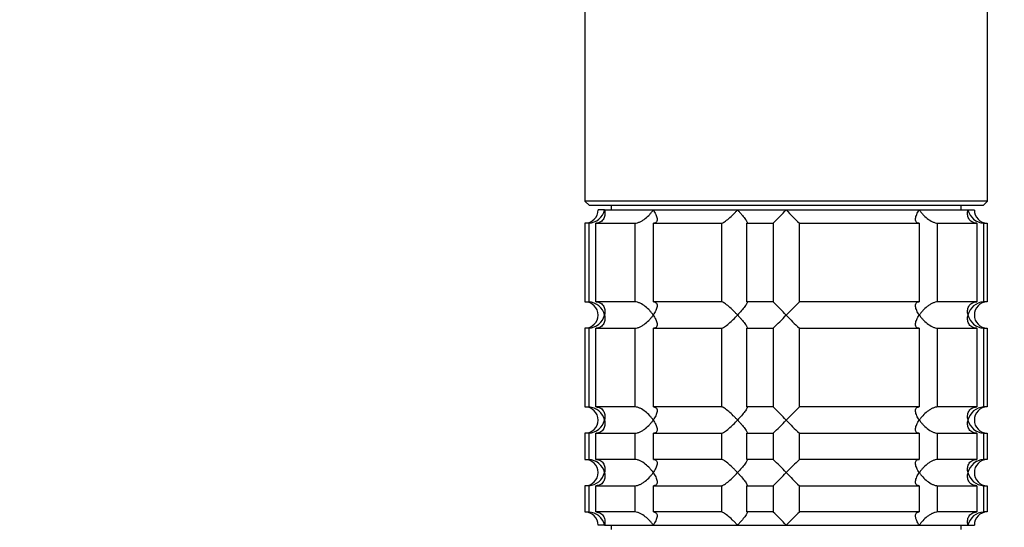
# Model space of a CAD drawing. Units: millimetres. Extents: x 0 to 1478, y 0 to 1762.
# Drawn here: x 178 to 290, y 1261 to 1319 of the extents above; entities that cross this region are included whole.
import ezdxf
from ezdxf import colors
from ezdxf.entities.mleader import LeaderData, LeaderLine
from ezdxf.math import Vec2, Vec3

# ---------------------------------------------------------------- set-up
doc = ezdxf.new("R2010")
doc.units = ezdxf.units.MM
doc.layers.add('DV7_Défaut', color=7, linetype='Continuous')
doc.layers.add('Défaut', color=7, linetype='Continuous')

# ---------------------------------------------------------------- blocks, each defined once
blk = doc.blocks.new('_DOT')
at = {"color": 0}
blk.add_line((0, 0), (-1, 0), dxfattribs=at)
at = {"color": 0, "const_width": 0.333}
blk.add_lwpolyline([(-0.1665, 0, 1), (0.1665, 0, 1)], format="xyb", close=True, dxfattribs=at)
blk = doc.blocks.new('SE6')
at = {"layer": 'DV7_Défaut', "color": 7, "linetype": 'Continuous'}
for p, q in [((242.48, 1333.28), (242.48, 1298.28)), ((288.48, 1298.28), (288.48, 1333.28)), ((288.48, 1298.28), (242.48, 1298.28)), ((242.48, 1298.28), (242.98, 1297.78)), ((287.98, 1297.78), (242.98, 1297.78)), ((244.71, 1297.28), (243.98, 1297.28)), ((244.71, 1297.28), (250.28, 1297.28)), ((245.48, 1297.78), (245.48, 1297.28)), ((250.28, 1297.28), (259.91, 1297.28)), ((259.91, 1297.28), (265.48, 1297.28)), ((265.48, 1297.28), (280.68, 1297.28)), ((280.68, 1297.28), (286.25, 1297.28)), ((285.48, 1297.28), (285.48, 1297.78)), ((286.25, 1297.28), (286.98, 1297.28)), ((287.98, 1297.78), (288.48, 1298.28)), ((242.92, 1295.78), (242.48, 1295.78)), ((242.48, 1295.78), (242.48, 1286.78)), ((242.92, 1295.78), (242.92, 1286.78)), ((243.7, 1295.78), (248.19, 1295.78)), ((243.7, 1286.78), (243.7, 1295.78)), ((248.19, 1295.78), (248.19, 1286.78)), ((250.31, 1295.78), (258.09, 1295.78)), ((250.31, 1286.78), (250.31, 1295.78)), ((258.09, 1295.78), (258.09, 1286.78)), ((260.99, 1295.78), (263.98, 1295.78)), ((260.99, 1286.78), (260.99, 1295.78)), ((263.98, 1295.78), (263.98, 1286.78)), ((266.98, 1295.78), (280.65, 1295.78)), ((266.98, 1286.78), (266.98, 1295.78)), ((280.65, 1295.78), (280.65, 1286.78)), ((282.77, 1295.78), (287.26, 1295.78)), ((282.77, 1286.78), (282.77, 1295.78)), ((287.26, 1295.78), (287.26, 1286.78)), ((288.04, 1295.78), (288.43, 1295.78)), ((288.04, 1286.78), (288.04, 1295.78)), ((288.43, 1295.78), (288.43, 1286.78)), ((242.48, 1286.78), (242.92, 1286.78)), ((248.19, 1286.78), (243.7, 1286.78)), ((258.09, 1286.78), (250.31, 1286.78)), ((263.98, 1286.78), (260.99, 1286.78)), ((280.65, 1286.78), (266.98, 1286.78)), ((287.26, 1286.78), (282.77, 1286.78)), ((288.43, 1286.78), (288.04, 1286.78)), ((242.92, 1283.78), (242.48, 1283.78)), ((242.48, 1283.78), (242.48, 1274.78)), ((242.92, 1283.78), (242.92, 1274.78)), ((243.7, 1283.78), (248.19, 1283.78)), ((243.7, 1274.78), (243.7, 1283.78)), ((248.19, 1283.78), (248.19, 1274.78)), ((250.31, 1283.78), (258.09, 1283.78)), ((250.31, 1274.78), (250.31, 1283.78)), ((258.09, 1283.78), (258.09, 1274.78)), ((260.99, 1283.78), (263.98, 1283.78)), ((260.99, 1274.78), (260.99, 1283.78)), ((263.98, 1283.78), (263.98, 1274.78)), ((266.98, 1283.78), (280.65, 1283.78)), ((266.98, 1274.78), (266.98, 1283.78)), ((280.65, 1283.78), (280.65, 1274.78)), ((282.77, 1283.78), (287.26, 1283.78)), ((282.77, 1274.78), (282.77, 1283.78)), ((287.26, 1283.78), (287.26, 1274.78)), ((288.04, 1283.78), (288.43, 1283.78)), ((288.04, 1274.78), (288.04, 1283.78)), ((288.43, 1283.78), (288.43, 1274.78)), ((242.48, 1274.78), (242.92, 1274.78)), ((248.19, 1274.78), (243.7, 1274.78)), ((258.09, 1274.78), (250.31, 1274.78)), ((263.98, 1274.78), (260.99, 1274.78)), ((280.65, 1274.78), (266.98, 1274.78)), ((287.26, 1274.78), (282.77, 1274.78)), ((288.43, 1274.78), (288.04, 1274.78)), ((242.92, 1271.78), (242.48, 1271.78)), ((242.48, 1271.78), (242.48, 1268.78)), ((242.92, 1271.78), (242.92, 1268.78)), ((243.7, 1271.78), (248.19, 1271.78)), ((243.7, 1268.78), (243.7, 1271.78)), ((248.19, 1271.78), (248.19, 1268.78)), ((250.31, 1271.78), (258.09, 1271.78)), ((250.31, 1268.78), (250.31, 1271.78)), ((258.09, 1271.78), (258.09, 1268.78)), ((260.99, 1271.78), (263.98, 1271.78)), ((260.99, 1268.78), (260.99, 1271.78)), ((263.98, 1271.78), (263.98, 1268.78)), ((266.98, 1271.78), (280.65, 1271.78)), ((266.98, 1268.78), (266.98, 1271.78)), ((280.65, 1271.78), (280.65, 1268.78)), ((282.77, 1271.78), (287.26, 1271.78)), ((282.77, 1268.78), (282.77, 1271.78)), ((287.26, 1271.78), (287.26, 1268.78)), ((288.04, 1271.78), (288.43, 1271.78)), ((288.04, 1268.78), (288.04, 1271.78)), ((288.43, 1271.78), (288.43, 1268.78)), ((242.48, 1268.78), (242.92, 1268.78)), ((248.19, 1268.78), (243.7, 1268.78)), ((258.09, 1268.78), (250.31, 1268.78)), ((263.98, 1268.78), (260.99, 1268.78)), ((280.65, 1268.78), (266.98, 1268.78)), ((287.26, 1268.78), (282.77, 1268.78)), ((288.43, 1268.78), (288.04, 1268.78)), ((242.92, 1265.78), (242.48, 1265.78)), ((242.48, 1265.78), (242.48, 1262.78)), ((242.92, 1265.78), (242.92, 1262.78)), ((243.7, 1265.78), (248.19, 1265.78)), ((243.7, 1262.78), (243.7, 1265.78)), ((248.19, 1265.78), (248.19, 1262.78)), ((250.31, 1265.78), (258.09, 1265.78)), ((250.31, 1262.78), (250.31, 1265.78)), ((258.09, 1265.78), (258.09, 1262.78)), ((260.99, 1265.78), (263.98, 1265.78)), ((260.99, 1262.78), (260.99, 1265.78)), ((263.98, 1265.78), (263.98, 1262.78)), ((266.98, 1265.78), (280.65, 1265.78)), ((266.98, 1262.78), (266.98, 1265.78)), ((280.65, 1265.78), (280.65, 1262.78)), ((282.77, 1265.78), (287.26, 1265.78)), ((282.77, 1262.78), (282.77, 1265.78)), ((287.26, 1265.78), (287.26, 1262.78)), ((288.04, 1265.78), (288.43, 1265.78)), ((288.04, 1262.78), (288.04, 1265.78)), ((288.43, 1265.78), (288.43, 1262.78)), ((242.48, 1262.78), (242.92, 1262.78)), ((248.19, 1262.78), (243.7, 1262.78)), ((258.09, 1262.78), (250.31, 1262.78)), ((263.98, 1262.78), (260.99, 1262.78)), ((280.65, 1262.78), (266.98, 1262.78)), ((287.26, 1262.78), (282.77, 1262.78)), ((288.43, 1262.78), (288.04, 1262.78)), ((244.71, 1261.28), (243.98, 1261.28)), ((244.71, 1261.28), (250.28, 1261.28)), ((245.48, 1261.28), (245.48, 1260.78)), ((250.28, 1261.28), (259.91, 1261.28)), ((259.91, 1261.28), (265.48, 1261.28)), ((265.48, 1261.28), (280.68, 1261.28)), ((280.68, 1261.28), (286.25, 1261.28)), ((285.48, 1260.78), (285.48, 1261.28)), ((286.25, 1261.28), (286.98, 1261.28))]:
    blk.add_line(p, q, dxfattribs=at)
for centre, radius, start, end in [((242.48, 1297.28), 1.5, 270, 0), ((242.81, 1297.74), 1.96, 273.3931, 346.5427), ((244.85, 1316.4), 28.12, 312.8545, 317.176), ((285.1, 1315.4), 26.71, 222.7095, 227.26), ((288.15, 1297.74), 1.96, 193.4573, 266.6069), ((288.44, 1297.24), 1.46, 178.466, 269.6349), ((242.48, 1285.28), 1.5, 270, 90), ((242.81, 1284.82), 1.96, 13.4573, 86.6069), ((245.85, 1267.16), 26.71, 42.7095, 47.26), ((286.11, 1266.16), 28.12, 132.8545, 137.176), ((288.15, 1284.82), 1.96, 93.4475, 166.4883), ((288.44, 1285.32), 1.46, 90.3075, 181.5917), ((242.8, 1285.74), 1.96, 273.4475, 346.4883), ((244.85, 1304.4), 28.12, 312.8545, 317.176), ((285.1, 1303.4), 26.71, 222.7095, 227.26), ((288.15, 1285.74), 1.96, 193.4573, 266.6069), ((288.44, 1285.24), 1.46, 178.466, 269.6349), ((242.48, 1273.28), 1.5, 270, 90), ((242.81, 1272.82), 1.96, 13.4573, 86.6069), ((245.85, 1255.16), 26.71, 42.7095, 47.26), ((286.11, 1254.16), 28.12, 132.8545, 137.176), ((288.15, 1272.82), 1.96, 93.4475, 166.4883), ((288.44, 1273.32), 1.46, 90.3075, 181.5917), ((242.8, 1273.74), 1.96, 273.4475, 346.4883), ((244.85, 1292.4), 28.12, 312.8545, 317.176), ((285.1, 1291.4), 26.71, 222.7095, 227.26), ((288.15, 1273.74), 1.96, 193.4573, 266.6069), ((288.44, 1273.24), 1.46, 178.466, 269.6349), ((242.48, 1267.28), 1.5, 270, 90), ((242.81, 1266.82), 1.96, 13.4573, 86.6069), ((245.85, 1249.16), 26.71, 42.7095, 47.26), ((286.11, 1248.16), 28.12, 132.8545, 137.176), ((288.15, 1266.82), 1.96, 93.4475, 166.4883), ((288.44, 1267.32), 1.46, 90.3075, 181.5917), ((242.8, 1267.74), 1.96, 273.4475, 346.4883), ((244.85, 1286.4), 28.12, 312.8545, 317.176), ((285.1, 1285.4), 26.71, 222.7095, 227.26), ((288.15, 1267.74), 1.96, 193.4573, 266.6069), ((288.44, 1267.24), 1.46, 178.466, 269.6349), ((242.48, 1261.28), 1.5, 0, 90), ((242.81, 1260.82), 1.96, 13.4573, 86.6069), ((245.85, 1243.16), 26.71, 42.7095, 47.26), ((286.11, 1242.16), 28.12, 132.8545, 137.176), ((288.15, 1260.82), 1.96, 93.3931, 166.5427), ((288.44, 1261.32), 1.46, 90.3075, 181.5917)]:
    blk.add_arc(centre, radius, start, end, dxfattribs=at)
for points, knots in [([(244.71, 1297.28), (244.73, 1297.2), (244.75, 1297.11), (244.76, 1296.94), (244.76, 1296.86), (244.75, 1296.62), (244.71, 1296.46), (244.56, 1296.17), (244.45, 1296.03), (244.21, 1295.89), (244.12, 1295.85), (243.92, 1295.79), (243.81, 1295.78), (243.7, 1295.78)], [0, 0, 0, 0, 0.125, 0.125, 0.25, 0.25, 0.5, 0.5, 0.75, 0.75, 0.875, 0.875, 1, 1, 1, 1]), ([(248.19, 1295.78), (248.28, 1295.78), (248.37, 1295.79), (248.57, 1295.85), (248.68, 1295.89), (248.88, 1295.98), (248.98, 1296.04), (249.18, 1296.17), (249.28, 1296.24), (249.56, 1296.46), (249.72, 1296.61), (249.95, 1296.86), (250.02, 1296.94), (250.16, 1297.11), (250.22, 1297.2), (250.28, 1297.28)], [0, 0, 0, 0, 0.125, 0.125, 0.25, 0.25, 0.375, 0.375, 0.5, 0.5, 0.75, 0.75, 0.875, 0.875, 1, 1, 1, 1]), ([(250.28, 1297.28), (250.33, 1297.2), (250.39, 1297.11), (250.48, 1296.94), (250.53, 1296.86), (250.64, 1296.62), (250.69, 1296.46), (250.73, 1296.17), (250.71, 1296.03), (250.62, 1295.89), (250.58, 1295.85), (250.46, 1295.79), (250.39, 1295.78), (250.31, 1295.78)], [0, 0, 0, 0, 0.125, 0.125, 0.25, 0.25, 0.5, 0.5, 0.75, 0.75, 0.875, 0.875, 1, 1, 1, 1]), ([(258.09, 1295.78), (258.12, 1295.78), (258.17, 1295.79), (258.29, 1295.85), (258.36, 1295.89), (258.58, 1296.03), (258.75, 1296.17), (259.08, 1296.46), (259.26, 1296.62), (259.51, 1296.86), (259.59, 1296.94), (259.75, 1297.11), (259.84, 1297.2), (259.91, 1297.28)], [0, 0, 0, 0, 0.125, 0.125, 0.25, 0.25, 0.5, 0.5, 0.75, 0.75, 0.875, 0.875, 1, 1, 1, 1]), ([(259.91, 1297.28), (259.99, 1297.2), (260.07, 1297.11), (260.22, 1296.94), (260.29, 1296.86), (260.5, 1296.62), (260.63, 1296.46), (260.85, 1296.17), (260.94, 1296.03), (261.01, 1295.89), (261.03, 1295.85), (261.03, 1295.79), (261.01, 1295.78), (260.99, 1295.78)], [0, 0, 0, 0, 0.125, 0.125, 0.25, 0.25, 0.5, 0.5, 0.75, 0.75, 0.875, 0.875, 1, 1, 1, 1]), ([(280.65, 1295.78), (280.57, 1295.78), (280.5, 1295.79), (280.38, 1295.85), (280.34, 1295.89), (280.28, 1295.98), (280.26, 1296.04), (280.24, 1296.17), (280.24, 1296.24), (280.27, 1296.46), (280.32, 1296.61), (280.43, 1296.86), (280.47, 1296.94), (280.57, 1297.11), (280.62, 1297.2), (280.68, 1297.28)], [0, 0, 0, 0, 0.125, 0.125, 0.25, 0.25, 0.375, 0.375, 0.5, 0.5, 0.75, 0.75, 0.875, 0.875, 1, 1, 1, 1]), ([(280.68, 1297.28), (280.74, 1297.2), (280.8, 1297.11), (280.94, 1296.94), (281.01, 1296.86), (281.23, 1296.62), (281.4, 1296.46), (281.77, 1296.17), (281.97, 1296.03), (282.28, 1295.89), (282.39, 1295.85), (282.59, 1295.79), (282.68, 1295.78), (282.77, 1295.78)], [0, 0, 0, 0, 0.125, 0.125, 0.25, 0.25, 0.5, 0.5, 0.75, 0.75, 0.875, 0.875, 1, 1, 1, 1]), ([(287.26, 1295.78), (287.15, 1295.78), (287.04, 1295.79), (286.84, 1295.85), (286.75, 1295.89), (286.51, 1296.03), (286.4, 1296.17), (286.25, 1296.46), (286.21, 1296.62), (286.19, 1296.86), (286.19, 1296.94), (286.21, 1297.11), (286.23, 1297.2), (286.25, 1297.28)], [0, 0, 0, 0, 0.125, 0.125, 0.25, 0.25, 0.5, 0.5, 0.75, 0.75, 0.875, 0.875, 1, 1, 1, 1]), ([(243.7, 1286.78), (243.92, 1286.78), (244.13, 1286.72), (244.44, 1286.53), (244.56, 1286.39), (244.71, 1286.1), (244.75, 1285.95), (244.77, 1285.62), (244.75, 1285.45), (244.71, 1285.28)], [0, 0, 0, 0, 0.25, 0.25, 0.5, 0.5, 0.75, 0.75, 1, 1, 1, 1]), ([(250.28, 1285.28), (250.22, 1285.36), (250.16, 1285.45), (250.02, 1285.62), (249.95, 1285.7), (249.73, 1285.94), (249.56, 1286.1), (249.19, 1286.39), (248.99, 1286.53), (248.68, 1286.67), (248.57, 1286.71), (248.37, 1286.77), (248.28, 1286.78), (248.19, 1286.78)], [0, 0, 0, 0, 0.125, 0.125, 0.25, 0.25, 0.5, 0.5, 0.75, 0.75, 0.875, 0.875, 1, 1, 1, 1]), ([(250.31, 1286.78), (250.39, 1286.78), (250.46, 1286.77), (250.57, 1286.71), (250.62, 1286.67), (250.68, 1286.58), (250.7, 1286.52), (250.72, 1286.39), (250.72, 1286.32), (250.69, 1286.1), (250.64, 1285.95), (250.53, 1285.7), (250.48, 1285.62), (250.39, 1285.45), (250.33, 1285.36), (250.28, 1285.28)], [0, 0, 0, 0, 0.125, 0.125, 0.25, 0.25, 0.375, 0.375, 0.5, 0.5, 0.75, 0.75, 0.875, 0.875, 1, 1, 1, 1]), ([(259.91, 1285.28), (259.84, 1285.36), (259.75, 1285.45), (259.59, 1285.62), (259.51, 1285.7), (259.26, 1285.94), (259.08, 1286.1), (258.75, 1286.39), (258.58, 1286.53), (258.36, 1286.67), (258.29, 1286.71), (258.17, 1286.77), (258.12, 1286.78), (258.09, 1286.78)], [0, 0, 0, 0, 0.125, 0.125, 0.25, 0.25, 0.5, 0.5, 0.75, 0.75, 0.875, 0.875, 1, 1, 1, 1]), ([(260.99, 1286.78), (261.01, 1286.78), (261.03, 1286.77), (261.03, 1286.71), (261.01, 1286.67), (260.94, 1286.53), (260.85, 1286.39), (260.63, 1286.1), (260.5, 1285.94), (260.22, 1285.62), (260.07, 1285.45), (259.91, 1285.28)], [0, 0, 0, 0, 0.125, 0.125, 0.25, 0.25, 0.5, 0.5, 0.75, 0.75, 1, 1, 1, 1]), ([(280.68, 1285.28), (280.62, 1285.36), (280.57, 1285.45), (280.48, 1285.62), (280.43, 1285.7), (280.32, 1285.94), (280.27, 1286.1), (280.23, 1286.39), (280.24, 1286.53), (280.34, 1286.67), (280.38, 1286.71), (280.5, 1286.77), (280.57, 1286.78), (280.65, 1286.78)], [0, 0, 0, 0, 0.125, 0.125, 0.25, 0.25, 0.5, 0.5, 0.75, 0.75, 0.875, 0.875, 1, 1, 1, 1]), ([(282.77, 1286.78), (282.68, 1286.78), (282.59, 1286.77), (282.39, 1286.71), (282.28, 1286.67), (282.08, 1286.58), (281.97, 1286.52), (281.78, 1286.39), (281.68, 1286.32), (281.4, 1286.1), (281.24, 1285.95), (281.01, 1285.7), (280.94, 1285.62), (280.8, 1285.45), (280.74, 1285.36), (280.68, 1285.28)], [0, 0, 0, 0, 0.125, 0.125, 0.25, 0.25, 0.375, 0.375, 0.5, 0.5, 0.75, 0.75, 0.875, 0.875, 1, 1, 1, 1]), ([(286.25, 1285.28), (286.23, 1285.36), (286.21, 1285.45), (286.19, 1285.62), (286.19, 1285.7), (286.21, 1285.94), (286.25, 1286.1), (286.4, 1286.39), (286.51, 1286.53), (286.75, 1286.67), (286.84, 1286.71), (287.04, 1286.77), (287.15, 1286.78), (287.26, 1286.78)], [0, 0, 0, 0, 0.125, 0.125, 0.25, 0.25, 0.5, 0.5, 0.75, 0.75, 0.875, 0.875, 1, 1, 1, 1]), ([(244.71, 1285.28), (244.73, 1285.2), (244.75, 1285.11), (244.76, 1284.94), (244.76, 1284.86), (244.75, 1284.62), (244.71, 1284.46), (244.56, 1284.17), (244.45, 1284.03), (244.21, 1283.89), (244.12, 1283.85), (243.92, 1283.79), (243.81, 1283.78), (243.7, 1283.78)], [0, 0, 0, 0, 0.125, 0.125, 0.25, 0.25, 0.5, 0.5, 0.75, 0.75, 0.875, 0.875, 1, 1, 1, 1]), ([(248.19, 1283.78), (248.28, 1283.78), (248.37, 1283.79), (248.57, 1283.85), (248.68, 1283.89), (248.88, 1283.98), (248.98, 1284.04), (249.18, 1284.17), (249.28, 1284.24), (249.56, 1284.46), (249.72, 1284.61), (249.95, 1284.86), (250.02, 1284.94), (250.16, 1285.11), (250.22, 1285.2), (250.28, 1285.28)], [0, 0, 0, 0, 0.125, 0.125, 0.25, 0.25, 0.375, 0.375, 0.5, 0.5, 0.75, 0.75, 0.875, 0.875, 1, 1, 1, 1]), ([(250.28, 1285.28), (250.33, 1285.2), (250.39, 1285.11), (250.48, 1284.94), (250.53, 1284.86), (250.64, 1284.62), (250.69, 1284.46), (250.73, 1284.17), (250.71, 1284.03), (250.62, 1283.89), (250.58, 1283.85), (250.46, 1283.79), (250.39, 1283.78), (250.31, 1283.78)], [0, 0, 0, 0, 0.125, 0.125, 0.25, 0.25, 0.5, 0.5, 0.75, 0.75, 0.875, 0.875, 1, 1, 1, 1]), ([(258.09, 1283.78), (258.16, 1283.78), (258.28, 1283.84), (258.58, 1284.03), (258.75, 1284.16), (259.08, 1284.46), (259.25, 1284.61), (259.59, 1284.94), (259.76, 1285.11), (259.91, 1285.28)], [0, 0, 0, 0, 0.25, 0.25, 0.5, 0.5, 0.75, 0.75, 1, 1, 1, 1]), ([(259.91, 1285.28), (259.99, 1285.2), (260.07, 1285.11), (260.22, 1284.94), (260.29, 1284.86), (260.5, 1284.62), (260.63, 1284.46), (260.85, 1284.17), (260.94, 1284.03), (261.01, 1283.89), (261.03, 1283.85), (261.03, 1283.79), (261.01, 1283.78), (260.99, 1283.78)], [0, 0, 0, 0, 0.125, 0.125, 0.25, 0.25, 0.5, 0.5, 0.75, 0.75, 0.875, 0.875, 1, 1, 1, 1]), ([(280.65, 1283.78), (280.57, 1283.78), (280.5, 1283.79), (280.38, 1283.85), (280.34, 1283.89), (280.24, 1284.03), (280.23, 1284.17), (280.27, 1284.46), (280.32, 1284.62), (280.43, 1284.86), (280.48, 1284.94), (280.57, 1285.11), (280.62, 1285.2), (280.68, 1285.28)], [0, 0, 0, 0, 0.125, 0.125, 0.25, 0.25, 0.5, 0.5, 0.75, 0.75, 0.875, 0.875, 1, 1, 1, 1]), ([(280.68, 1285.28), (280.74, 1285.2), (280.8, 1285.11), (280.94, 1284.94), (281.01, 1284.86), (281.23, 1284.62), (281.4, 1284.46), (281.77, 1284.17), (281.97, 1284.03), (282.28, 1283.89), (282.39, 1283.85), (282.58, 1283.79), (282.68, 1283.78), (282.77, 1283.78)], [0, 0, 0, 0, 0.125, 0.125, 0.25, 0.25, 0.5, 0.5, 0.75, 0.75, 0.875, 0.875, 1, 1, 1, 1]), ([(287.26, 1283.78), (287.03, 1283.78), (286.83, 1283.84), (286.51, 1284.03), (286.4, 1284.16), (286.25, 1284.46), (286.21, 1284.61), (286.19, 1284.94), (286.2, 1285.11), (286.25, 1285.28)], [0, 0, 0, 0, 0.25, 0.25, 0.5, 0.5, 0.75, 0.75, 1, 1, 1, 1]), ([(243.7, 1274.78), (243.92, 1274.78), (244.13, 1274.72), (244.44, 1274.53), (244.56, 1274.39), (244.71, 1274.1), (244.75, 1273.95), (244.77, 1273.62), (244.75, 1273.45), (244.71, 1273.28)], [0, 0, 0, 0, 0.25, 0.25, 0.5, 0.5, 0.75, 0.75, 1, 1, 1, 1]), ([(250.28, 1273.28), (250.22, 1273.36), (250.16, 1273.45), (250.02, 1273.62), (249.95, 1273.7), (249.73, 1273.94), (249.56, 1274.1), (249.19, 1274.39), (248.99, 1274.53), (248.68, 1274.67), (248.57, 1274.71), (248.37, 1274.77), (248.28, 1274.78), (248.19, 1274.78)], [0, 0, 0, 0, 0.125, 0.125, 0.25, 0.25, 0.5, 0.5, 0.75, 0.75, 0.875, 0.875, 1, 1, 1, 1]), ([(250.31, 1274.78), (250.39, 1274.78), (250.46, 1274.77), (250.57, 1274.71), (250.62, 1274.67), (250.68, 1274.58), (250.7, 1274.52), (250.72, 1274.39), (250.72, 1274.32), (250.69, 1274.1), (250.64, 1273.95), (250.53, 1273.7), (250.48, 1273.62), (250.39, 1273.45), (250.33, 1273.36), (250.28, 1273.28)], [0, 0, 0, 0, 0.125, 0.125, 0.25, 0.25, 0.375, 0.375, 0.5, 0.5, 0.75, 0.75, 0.875, 0.875, 1, 1, 1, 1]), ([(259.91, 1273.28), (259.84, 1273.36), (259.75, 1273.45), (259.59, 1273.62), (259.51, 1273.7), (259.26, 1273.94), (259.08, 1274.1), (258.75, 1274.39), (258.58, 1274.53), (258.36, 1274.67), (258.29, 1274.71), (258.17, 1274.77), (258.12, 1274.78), (258.09, 1274.78)], [0, 0, 0, 0, 0.125, 0.125, 0.25, 0.25, 0.5, 0.5, 0.75, 0.75, 0.875, 0.875, 1, 1, 1, 1]), ([(260.99, 1274.78), (261.01, 1274.78), (261.03, 1274.77), (261.03, 1274.71), (261.01, 1274.67), (260.94, 1274.53), (260.85, 1274.39), (260.63, 1274.1), (260.5, 1273.94), (260.22, 1273.62), (260.07, 1273.45), (259.91, 1273.28)], [0, 0, 0, 0, 0.125, 0.125, 0.25, 0.25, 0.5, 0.5, 0.75, 0.75, 1, 1, 1, 1]), ([(280.68, 1273.28), (280.62, 1273.36), (280.57, 1273.45), (280.48, 1273.62), (280.43, 1273.7), (280.32, 1273.94), (280.27, 1274.1), (280.23, 1274.39), (280.24, 1274.53), (280.34, 1274.67), (280.38, 1274.71), (280.5, 1274.77), (280.57, 1274.78), (280.65, 1274.78)], [0, 0, 0, 0, 0.125, 0.125, 0.25, 0.25, 0.5, 0.5, 0.75, 0.75, 0.875, 0.875, 1, 1, 1, 1]), ([(282.77, 1274.78), (282.68, 1274.78), (282.59, 1274.77), (282.39, 1274.71), (282.28, 1274.67), (282.08, 1274.58), (281.97, 1274.52), (281.78, 1274.39), (281.68, 1274.32), (281.4, 1274.1), (281.24, 1273.95), (281.01, 1273.7), (280.94, 1273.62), (280.8, 1273.45), (280.74, 1273.36), (280.68, 1273.28)], [0, 0, 0, 0, 0.125, 0.125, 0.25, 0.25, 0.375, 0.375, 0.5, 0.5, 0.75, 0.75, 0.875, 0.875, 1, 1, 1, 1]), ([(286.25, 1273.28), (286.23, 1273.36), (286.21, 1273.45), (286.19, 1273.62), (286.19, 1273.7), (286.21, 1273.94), (286.25, 1274.1), (286.4, 1274.39), (286.51, 1274.53), (286.75, 1274.67), (286.84, 1274.71), (287.04, 1274.77), (287.15, 1274.78), (287.26, 1274.78)], [0, 0, 0, 0, 0.125, 0.125, 0.25, 0.25, 0.5, 0.5, 0.75, 0.75, 0.875, 0.875, 1, 1, 1, 1]), ([(244.71, 1273.28), (244.73, 1273.2), (244.75, 1273.11), (244.76, 1272.94), (244.76, 1272.86), (244.75, 1272.62), (244.71, 1272.46), (244.56, 1272.17), (244.45, 1272.03), (244.21, 1271.89), (244.12, 1271.85), (243.92, 1271.79), (243.81, 1271.78), (243.7, 1271.78)], [0, 0, 0, 0, 0.125, 0.125, 0.25, 0.25, 0.5, 0.5, 0.75, 0.75, 0.875, 0.875, 1, 1, 1, 1]), ([(248.19, 1271.78), (248.28, 1271.78), (248.37, 1271.79), (248.57, 1271.85), (248.68, 1271.89), (248.88, 1271.98), (248.98, 1272.04), (249.18, 1272.17), (249.28, 1272.24), (249.56, 1272.46), (249.72, 1272.61), (249.95, 1272.86), (250.02, 1272.94), (250.16, 1273.11), (250.22, 1273.2), (250.28, 1273.28)], [0, 0, 0, 0, 0.125, 0.125, 0.25, 0.25, 0.375, 0.375, 0.5, 0.5, 0.75, 0.75, 0.875, 0.875, 1, 1, 1, 1]), ([(250.28, 1273.28), (250.33, 1273.2), (250.39, 1273.11), (250.48, 1272.94), (250.53, 1272.86), (250.64, 1272.62), (250.69, 1272.46), (250.73, 1272.17), (250.71, 1272.03), (250.62, 1271.89), (250.58, 1271.85), (250.46, 1271.79), (250.39, 1271.78), (250.31, 1271.78)], [0, 0, 0, 0, 0.125, 0.125, 0.25, 0.25, 0.5, 0.5, 0.75, 0.75, 0.875, 0.875, 1, 1, 1, 1]), ([(258.09, 1271.78), (258.16, 1271.78), (258.28, 1271.84), (258.58, 1272.03), (258.75, 1272.16), (259.08, 1272.46), (259.25, 1272.61), (259.59, 1272.94), (259.76, 1273.11), (259.91, 1273.28)], [0, 0, 0, 0, 0.25, 0.25, 0.5, 0.5, 0.75, 0.75, 1, 1, 1, 1]), ([(259.91, 1273.28), (259.99, 1273.2), (260.07, 1273.11), (260.22, 1272.94), (260.29, 1272.86), (260.5, 1272.62), (260.63, 1272.46), (260.85, 1272.17), (260.94, 1272.03), (261.01, 1271.89), (261.03, 1271.85), (261.03, 1271.79), (261.01, 1271.78), (260.99, 1271.78)], [0, 0, 0, 0, 0.125, 0.125, 0.25, 0.25, 0.5, 0.5, 0.75, 0.75, 0.875, 0.875, 1, 1, 1, 1]), ([(280.65, 1271.78), (280.57, 1271.78), (280.5, 1271.79), (280.38, 1271.85), (280.34, 1271.89), (280.24, 1272.03), (280.23, 1272.17), (280.27, 1272.46), (280.32, 1272.62), (280.43, 1272.86), (280.48, 1272.94), (280.57, 1273.11), (280.62, 1273.2), (280.68, 1273.28)], [0, 0, 0, 0, 0.125, 0.125, 0.25, 0.25, 0.5, 0.5, 0.75, 0.75, 0.875, 0.875, 1, 1, 1, 1]), ([(280.68, 1273.28), (280.74, 1273.2), (280.8, 1273.11), (280.94, 1272.94), (281.01, 1272.86), (281.23, 1272.62), (281.4, 1272.46), (281.77, 1272.17), (281.97, 1272.03), (282.28, 1271.89), (282.39, 1271.85), (282.58, 1271.79), (282.68, 1271.78), (282.77, 1271.78)], [0, 0, 0, 0, 0.125, 0.125, 0.25, 0.25, 0.5, 0.5, 0.75, 0.75, 0.875, 0.875, 1, 1, 1, 1]), ([(287.26, 1271.78), (287.03, 1271.78), (286.83, 1271.84), (286.51, 1272.03), (286.4, 1272.16), (286.25, 1272.46), (286.21, 1272.61), (286.19, 1272.94), (286.2, 1273.11), (286.25, 1273.28)], [0, 0, 0, 0, 0.25, 0.25, 0.5, 0.5, 0.75, 0.75, 1, 1, 1, 1]), ([(243.7, 1268.78), (243.92, 1268.78), (244.13, 1268.72), (244.44, 1268.53), (244.56, 1268.39), (244.71, 1268.1), (244.75, 1267.95), (244.77, 1267.62), (244.75, 1267.45), (244.71, 1267.28)], [0, 0, 0, 0, 0.25, 0.25, 0.5, 0.5, 0.75, 0.75, 1, 1, 1, 1]), ([(250.28, 1267.28), (250.22, 1267.36), (250.16, 1267.45), (250.02, 1267.62), (249.95, 1267.7), (249.73, 1267.94), (249.56, 1268.1), (249.19, 1268.39), (248.99, 1268.53), (248.68, 1268.67), (248.57, 1268.71), (248.37, 1268.77), (248.28, 1268.78), (248.19, 1268.78)], [0, 0, 0, 0, 0.125, 0.125, 0.25, 0.25, 0.5, 0.5, 0.75, 0.75, 0.875, 0.875, 1, 1, 1, 1]), ([(250.31, 1268.78), (250.39, 1268.78), (250.46, 1268.77), (250.57, 1268.71), (250.62, 1268.67), (250.68, 1268.58), (250.7, 1268.52), (250.72, 1268.39), (250.72, 1268.32), (250.69, 1268.1), (250.64, 1267.95), (250.53, 1267.7), (250.48, 1267.62), (250.39, 1267.45), (250.33, 1267.36), (250.28, 1267.28)], [0, 0, 0, 0, 0.125, 0.125, 0.25, 0.25, 0.375, 0.375, 0.5, 0.5, 0.75, 0.75, 0.875, 0.875, 1, 1, 1, 1]), ([(259.91, 1267.28), (259.84, 1267.36), (259.75, 1267.45), (259.59, 1267.62), (259.51, 1267.7), (259.26, 1267.94), (259.08, 1268.1), (258.75, 1268.39), (258.58, 1268.53), (258.36, 1268.67), (258.29, 1268.71), (258.17, 1268.77), (258.12, 1268.78), (258.09, 1268.78)], [0, 0, 0, 0, 0.125, 0.125, 0.25, 0.25, 0.5, 0.5, 0.75, 0.75, 0.875, 0.875, 1, 1, 1, 1]), ([(260.99, 1268.78), (261.01, 1268.78), (261.03, 1268.77), (261.03, 1268.71), (261.01, 1268.67), (260.94, 1268.53), (260.85, 1268.39), (260.63, 1268.1), (260.5, 1267.94), (260.22, 1267.62), (260.07, 1267.45), (259.91, 1267.28)], [0, 0, 0, 0, 0.125, 0.125, 0.25, 0.25, 0.5, 0.5, 0.75, 0.75, 1, 1, 1, 1]), ([(280.68, 1267.28), (280.62, 1267.36), (280.57, 1267.45), (280.48, 1267.62), (280.43, 1267.7), (280.32, 1267.94), (280.27, 1268.1), (280.23, 1268.39), (280.24, 1268.53), (280.34, 1268.67), (280.38, 1268.71), (280.5, 1268.77), (280.57, 1268.78), (280.65, 1268.78)], [0, 0, 0, 0, 0.125, 0.125, 0.25, 0.25, 0.5, 0.5, 0.75, 0.75, 0.875, 0.875, 1, 1, 1, 1]), ([(282.77, 1268.78), (282.68, 1268.78), (282.59, 1268.77), (282.39, 1268.71), (282.28, 1268.67), (282.08, 1268.58), (281.97, 1268.52), (281.78, 1268.39), (281.68, 1268.32), (281.4, 1268.1), (281.24, 1267.95), (281.01, 1267.7), (280.94, 1267.62), (280.8, 1267.45), (280.74, 1267.36), (280.68, 1267.28)], [0, 0, 0, 0, 0.125, 0.125, 0.25, 0.25, 0.375, 0.375, 0.5, 0.5, 0.75, 0.75, 0.875, 0.875, 1, 1, 1, 1]), ([(286.25, 1267.28), (286.23, 1267.36), (286.21, 1267.45), (286.19, 1267.62), (286.19, 1267.7), (286.21, 1267.94), (286.25, 1268.1), (286.4, 1268.39), (286.51, 1268.53), (286.75, 1268.67), (286.84, 1268.71), (287.04, 1268.77), (287.15, 1268.78), (287.26, 1268.78)], [0, 0, 0, 0, 0.125, 0.125, 0.25, 0.25, 0.5, 0.5, 0.75, 0.75, 0.875, 0.875, 1, 1, 1, 1]), ([(244.71, 1267.28), (244.73, 1267.2), (244.75, 1267.11), (244.76, 1266.94), (244.76, 1266.86), (244.75, 1266.62), (244.71, 1266.46), (244.56, 1266.17), (244.45, 1266.03), (244.21, 1265.89), (244.12, 1265.85), (243.92, 1265.79), (243.81, 1265.78), (243.7, 1265.78)], [0, 0, 0, 0, 0.125, 0.125, 0.25, 0.25, 0.5, 0.5, 0.75, 0.75, 0.875, 0.875, 1, 1, 1, 1]), ([(248.19, 1265.78), (248.28, 1265.78), (248.37, 1265.79), (248.57, 1265.85), (248.68, 1265.89), (248.88, 1265.98), (248.98, 1266.04), (249.18, 1266.17), (249.28, 1266.24), (249.56, 1266.46), (249.72, 1266.61), (249.95, 1266.86), (250.02, 1266.94), (250.16, 1267.11), (250.22, 1267.2), (250.28, 1267.28)], [0, 0, 0, 0, 0.125, 0.125, 0.25, 0.25, 0.375, 0.375, 0.5, 0.5, 0.75, 0.75, 0.875, 0.875, 1, 1, 1, 1]), ([(250.28, 1267.28), (250.33, 1267.2), (250.39, 1267.11), (250.48, 1266.94), (250.53, 1266.86), (250.64, 1266.62), (250.69, 1266.46), (250.73, 1266.17), (250.71, 1266.03), (250.62, 1265.89), (250.58, 1265.85), (250.46, 1265.79), (250.39, 1265.78), (250.31, 1265.78)], [0, 0, 0, 0, 0.125, 0.125, 0.25, 0.25, 0.5, 0.5, 0.75, 0.75, 0.875, 0.875, 1, 1, 1, 1]), ([(258.09, 1265.78), (258.16, 1265.78), (258.28, 1265.84), (258.58, 1266.03), (258.75, 1266.16), (259.08, 1266.46), (259.25, 1266.61), (259.59, 1266.94), (259.76, 1267.11), (259.91, 1267.28)], [0, 0, 0, 0, 0.25, 0.25, 0.5, 0.5, 0.75, 0.75, 1, 1, 1, 1]), ([(259.91, 1267.28), (259.99, 1267.2), (260.07, 1267.11), (260.22, 1266.94), (260.29, 1266.86), (260.5, 1266.62), (260.63, 1266.46), (260.85, 1266.17), (260.94, 1266.03), (261.01, 1265.89), (261.03, 1265.85), (261.03, 1265.79), (261.01, 1265.78), (260.99, 1265.78)], [0, 0, 0, 0, 0.125, 0.125, 0.25, 0.25, 0.5, 0.5, 0.75, 0.75, 0.875, 0.875, 1, 1, 1, 1]), ([(280.65, 1265.78), (280.57, 1265.78), (280.5, 1265.79), (280.38, 1265.85), (280.34, 1265.89), (280.24, 1266.03), (280.23, 1266.17), (280.27, 1266.46), (280.32, 1266.62), (280.43, 1266.86), (280.48, 1266.94), (280.57, 1267.11), (280.62, 1267.2), (280.68, 1267.28)], [0, 0, 0, 0, 0.125, 0.125, 0.25, 0.25, 0.5, 0.5, 0.75, 0.75, 0.875, 0.875, 1, 1, 1, 1]), ([(280.68, 1267.28), (280.74, 1267.2), (280.8, 1267.11), (280.94, 1266.94), (281.01, 1266.86), (281.23, 1266.62), (281.4, 1266.46), (281.77, 1266.17), (281.97, 1266.03), (282.28, 1265.89), (282.39, 1265.85), (282.58, 1265.79), (282.68, 1265.78), (282.77, 1265.78)], [0, 0, 0, 0, 0.125, 0.125, 0.25, 0.25, 0.5, 0.5, 0.75, 0.75, 0.875, 0.875, 1, 1, 1, 1]), ([(287.26, 1265.78), (287.03, 1265.78), (286.83, 1265.84), (286.51, 1266.03), (286.4, 1266.16), (286.25, 1266.46), (286.21, 1266.61), (286.19, 1266.94), (286.2, 1267.11), (286.25, 1267.28)], [0, 0, 0, 0, 0.25, 0.25, 0.5, 0.5, 0.75, 0.75, 1, 1, 1, 1]), ([(243.7, 1262.78), (243.81, 1262.78), (243.92, 1262.77), (244.12, 1262.71), (244.21, 1262.67), (244.45, 1262.53), (244.56, 1262.39), (244.71, 1262.1), (244.75, 1261.94), (244.76, 1261.7), (244.76, 1261.62), (244.75, 1261.45), (244.73, 1261.36), (244.71, 1261.28)], [0, 0, 0, 0, 0.125, 0.125, 0.25, 0.25, 0.5, 0.5, 0.75, 0.75, 0.875, 0.875, 1, 1, 1, 1]), ([(250.28, 1261.28), (250.22, 1261.36), (250.16, 1261.45), (250.02, 1261.62), (249.95, 1261.7), (249.73, 1261.94), (249.56, 1262.1), (249.19, 1262.39), (248.99, 1262.53), (248.68, 1262.67), (248.57, 1262.71), (248.37, 1262.77), (248.28, 1262.78), (248.19, 1262.78)], [0, 0, 0, 0, 0.125, 0.125, 0.25, 0.25, 0.5, 0.5, 0.75, 0.75, 0.875, 0.875, 1, 1, 1, 1]), ([(250.31, 1262.78), (250.39, 1262.78), (250.46, 1262.77), (250.57, 1262.71), (250.62, 1262.67), (250.68, 1262.58), (250.7, 1262.52), (250.72, 1262.39), (250.72, 1262.32), (250.69, 1262.1), (250.64, 1261.95), (250.53, 1261.7), (250.48, 1261.62), (250.39, 1261.45), (250.33, 1261.36), (250.28, 1261.28)], [0, 0, 0, 0, 0.125, 0.125, 0.25, 0.25, 0.375, 0.375, 0.5, 0.5, 0.75, 0.75, 0.875, 0.875, 1, 1, 1, 1]), ([(259.91, 1261.28), (259.84, 1261.36), (259.75, 1261.45), (259.59, 1261.62), (259.51, 1261.7), (259.26, 1261.94), (259.08, 1262.1), (258.75, 1262.39), (258.58, 1262.53), (258.36, 1262.67), (258.29, 1262.71), (258.17, 1262.77), (258.12, 1262.78), (258.09, 1262.78)], [0, 0, 0, 0, 0.125, 0.125, 0.25, 0.25, 0.5, 0.5, 0.75, 0.75, 0.875, 0.875, 1, 1, 1, 1]), ([(260.99, 1262.78), (261.01, 1262.78), (261.03, 1262.77), (261.03, 1262.71), (261.01, 1262.67), (260.94, 1262.53), (260.85, 1262.39), (260.63, 1262.1), (260.5, 1261.94), (260.29, 1261.7), (260.22, 1261.62), (260.07, 1261.45), (259.99, 1261.36), (259.91, 1261.28)], [0, 0, 0, 0, 0.125, 0.125, 0.25, 0.25, 0.5, 0.5, 0.75, 0.75, 0.875, 0.875, 1, 1, 1, 1]), ([(280.68, 1261.28), (280.62, 1261.36), (280.57, 1261.45), (280.48, 1261.62), (280.43, 1261.7), (280.32, 1261.94), (280.27, 1262.1), (280.23, 1262.39), (280.24, 1262.53), (280.34, 1262.67), (280.38, 1262.71), (280.5, 1262.77), (280.57, 1262.78), (280.65, 1262.78)], [0, 0, 0, 0, 0.125, 0.125, 0.25, 0.25, 0.5, 0.5, 0.75, 0.75, 0.875, 0.875, 1, 1, 1, 1]), ([(282.77, 1262.78), (282.68, 1262.78), (282.59, 1262.77), (282.39, 1262.71), (282.28, 1262.67), (282.08, 1262.58), (281.97, 1262.52), (281.78, 1262.39), (281.68, 1262.32), (281.4, 1262.1), (281.24, 1261.95), (281.01, 1261.7), (280.94, 1261.62), (280.8, 1261.45), (280.74, 1261.36), (280.68, 1261.28)], [0, 0, 0, 0, 0.125, 0.125, 0.25, 0.25, 0.375, 0.375, 0.5, 0.5, 0.75, 0.75, 0.875, 0.875, 1, 1, 1, 1]), ([(286.25, 1261.28), (286.23, 1261.36), (286.21, 1261.45), (286.19, 1261.62), (286.19, 1261.7), (286.21, 1261.94), (286.25, 1262.1), (286.4, 1262.39), (286.51, 1262.53), (286.75, 1262.67), (286.84, 1262.71), (287.04, 1262.77), (287.15, 1262.78), (287.26, 1262.78)], [0, 0, 0, 0, 0.125, 0.125, 0.25, 0.25, 0.5, 0.5, 0.75, 0.75, 0.875, 0.875, 1, 1, 1, 1])]:
    blk.add_open_spline(points, degree=3, knots=knots, dxfattribs=at)

msp = doc.modelspace()

# ---------------------------------------------------------------- block references
at = {"layer": 'Défaut'}
msp.add_blockref('SE6', (0, 0), dxfattribs=at)

# ---------------------------------------------------------------- leaders
at = {"layer": 'Défaut', "color": 7, "linetype": 'Continuous'}
ml = msp.add_multileader_mtext('Standard', dxfattribs=at)
ml.set_content('{\\pxsm0.9;\\fSolid Edge ISO|b1||i0||c0|p34;\\W1.;07/05/2018\\P}', color=256)
ml.set_leader_properties()
ml.set_arrow_properties(name='DOT')
ml.build(insert=Vec2(0, 0))
ml.multileader.update_dxf_attribs({"leader_type": 0, "dogleg_length": 0, "arrow_head_size": 12})
ctx = ml.context
ctx.base_point, ctx.char_height, ctx.arrow_head_size, ctx.landing_gap_size = Vec3(1390.41, 1750.71), 12, 12, 4.2
notes = []
notes.append((ctx, [(0, (0, 0, 0), (0, 0), (1, 0), 1, [])]))
ctx.mtext.insert = Vec3(1392.41, 1756.83)
for ctx, leaders in notes:
    for number, flags, end, landing, length, lines in leaders:
        leader = LeaderData()
        leader.index, (leader.has_last_leader_line, leader.has_dogleg_vector, leader.attachment_direction) = number, flags
        leader.last_leader_point, leader.dogleg_vector, leader.dogleg_length = Vec3(end), Vec3(landing), length
        for number, points, colour, breaks in lines:
            line = LeaderLine()
            line.index, line.vertices, line.color, line.breaks = number, Vec3.list(points), colors.encode_raw_color(colour), breaks
            leader.lines.append(line)
        ctx.leaders.append(leader)

doc.saveas('drawing.dxf')
